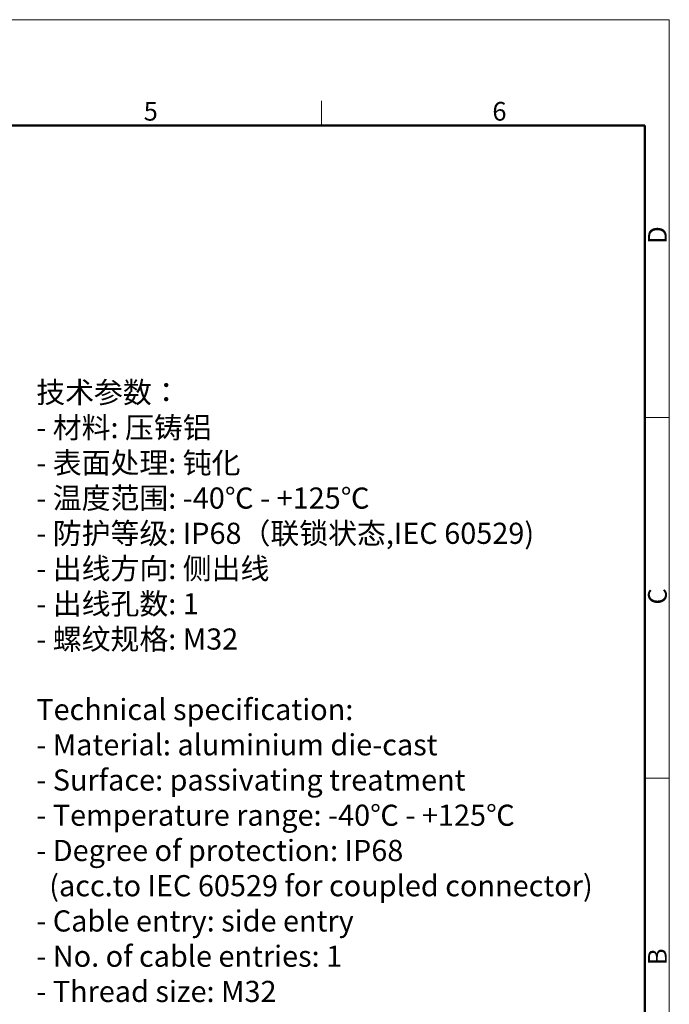
# Model space of a CAD drawing. Units: millimetres. Extents: x 1558 to 2004, y -425 to -110.
# Drawn here: x 1866 to 2004, y -320 to -110 of the extents above; entities that cross this region are included whole.
import ezdxf

# ---------------------------------------------------------------- set-up
doc = ezdxf.new("R2010")
doc.units = ezdxf.units.MM
doc.header["$LTSCALE"] = 65.395
for name, color, linetype, lineweight in [('Dim', 3, 'CONTINUOUS', 15), ('图框', 7, 'CONTINUOUS', 20), ('打标文字', 3, 'CONTINUOUS', 20)]:
    doc.layers.add(name, color=color, linetype=linetype, lineweight=lineweight)
doc.styles.add('Romans字体', font='romans.shx', dxfattribs={"width": 0.75})
doc.styles.get("Standard").update_dxf_attribs({"font": 'SIMFANG.TTF', "width": 0.75})

# ---------------------------------------------------------------- blocks, each defined once
blk = doc.blocks.new('A4图框-NEW')
at = {"layer": '图框', "color": 1, "lineweight": 18}
for p in [(833.41, 690.53), (1130.41, 480.53)]:
    blk.add_line(p, (1130.41, 690.53), dxfattribs=at)
at = {"layer": '图框', "color": 6}
for p, q in [((1081.09, 679.03), (1081.09, 675.53)), ((1130.41, 634.07), (1126.93, 634.07)), ((1130.41, 582.89), (1126.93, 582.89))]:
    blk.add_line(p, q, dxfattribs=at)
at = {"layer": '图框', "lineweight": 50}
for p in [(836.91, 675.53), (1126.93, 484.34)]:
    blk.add_line(p, (1126.93, 675.53), dxfattribs=at)
at = {"layer": '图框', "color": 6, "char_height": 2.65, "width": 2.5579, "attachment_point": 1, "style": 'Romans字体'}
for s, insert in [('5', (1055.9, 678.86)), ('6', (1105.33, 678.86))]:
    blk.add_mtext(s, dxfattribs=dict(at, insert=insert))
at = {"layer": '图框', "color": 6, "char_height": 2.65, "width": 2.5579, "attachment_point": 1, "rotation": 90, "style": 'Romans字体'}
for s, insert in [('D', (1127.4, 658.73)), ('C', (1127.4, 607.55)), ('B', (1127.4, 556.37))]:
    blk.add_mtext(s, dxfattribs=dict(at, insert=insert))

msp = doc.modelspace()

# ---------------------------------------------------------------- block references
at = {"layer": 'Dim', "xscale": 1.5, "yscale": 1.5, "zscale": 1.5}
msp.add_blockref('A4图框-NEW', (308.217, -1145.939), dxfattribs=at)

# ---------------------------------------------------------------- texts
at = {"layer": '打标文字', "color": 3, "insert": (1869.228, -187.21), "char_height": 4.5, "width": 129.38223, "attachment_point": 1}
msp.add_mtext('\\A1;{\\fSimSun|b0|i0|c134|p2;技术参数：\\P}- {\\fSimSun|b0|i0|c134|p2;材料}: {\\fSimSun|b0|i0|c134|p2;压铸铝\\P}- {\\fSimSun|b0|i0|c134|p2;表面处理}: {\\fSimSun|b0|i0|c134|p2;钝化\\P}- {\\fSimSun|b0|i0|c134|p2;温度范围}: {\\Fromans|c134;-40\\fSimSun|b0|i0|c134|p2;℃\\Fromans|c134; - +125\\fSimSun|b0|i0|c134|p2;℃\\P}- {\\fSimSun|b0|i0|c134|p2;防护等级}: {\\Fromans|c134;IP68\\fSimSun|b0|i0|c134|p2;（联锁状态},{\\Fromans|c134;IEC 60529})    \\P- {\\fSimSun|b0|i0|c134|p2;出线方向}: {\\fSimSun|b0|i0|c134|p2;侧出线\\P}- {\\fSimSun|b0|i0|c134|p2;出线孔数}: {\\Fromans|c134;1}\\P- {\\fSimSun|b0|i0|c134|p2;螺纹规格}: {\\Fromans|c134;M32\\Ftxt|c134;\\P\\Fromans|c134;\\PTechnical specification:\\P- Material: aluminium die-cast\\P- Surface: passivating treatment\\P- Temperature range: -40\\fSimSun|b0|i0|c134|p2;℃\\Fromans|c134; - +125\\fSimSun|b0|i0|c134|p2;℃\\Fromans|c134;\\P- Degree of protection: IP68\\P  (acc.to IEC 60529 for coupled connector)\\P- Cable entry: side entry\\P- No. of cable entries: 1\\P- Thread size: M32}', dxfattribs=at)

doc.saveas('drawing.dxf')
